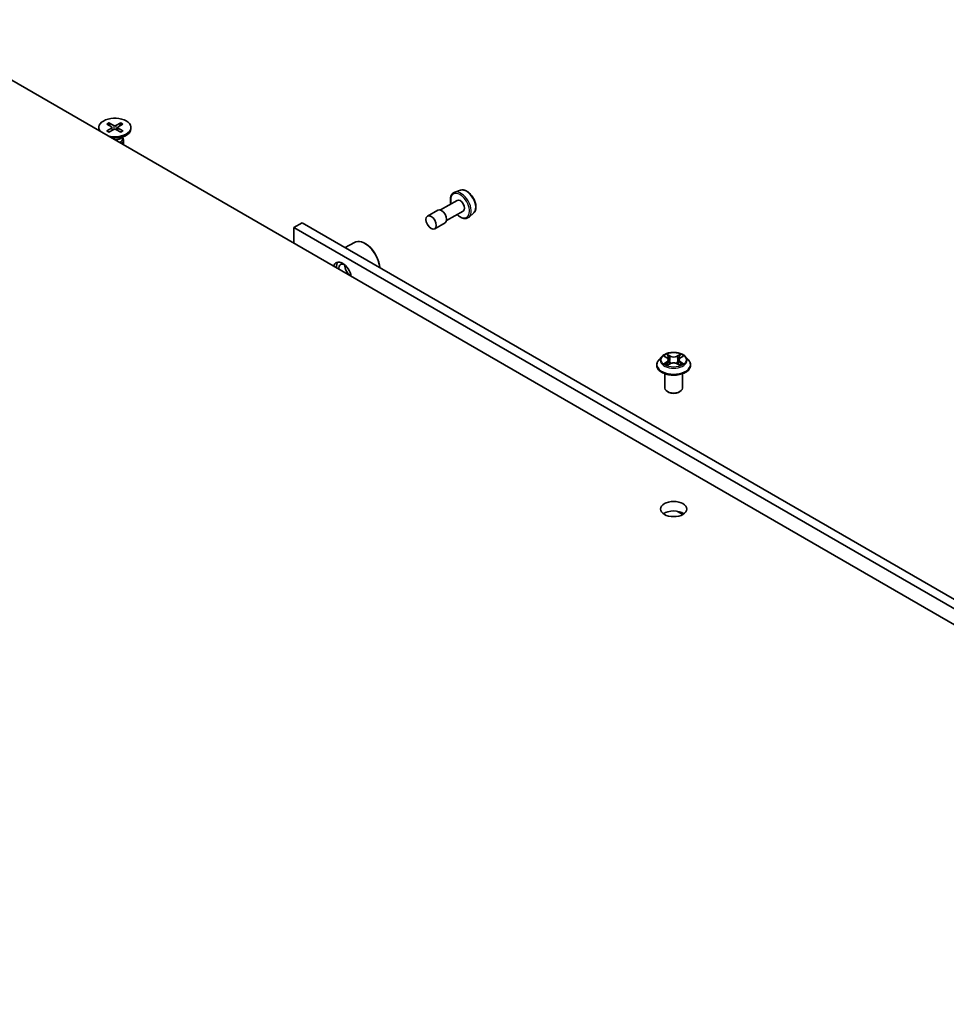
# Model space of a CAD drawing. Units: millimetres. Extents: x 87 to 9336, y 48 to 1734.
# Drawn here: x 1947 to 2105, y 732 to 901 of the extents above; entities that cross this region are included whole.
import ezdxf

# ---------------------------------------------------------------- set-up
doc = ezdxf.new("R2010")
doc.units = ezdxf.units.MM
doc.header["$LTSCALE"] = 6
doc.layers.add('Visible (ISO)', color=7, linetype='Continuous', lineweight=35)
doc.layers.add('Visible Narrow (ISO)', color=7, linetype='Continuous', lineweight=25)

msp = doc.modelspace()

# ---------------------------------------------------------------- linework, layer by layer
at = {"layer": 'Visible (ISO)'}
for p, q in [((1927.599, 900.5756), (2203.3707, 741.3588)), ((1962.1459, 882.9576), (1963.012, 882.4849)), ((1964.1871, 882.9576), (1963.321, 882.4849)), ((1960.4165, 882.1636), (1960.4165, 881.9623)), ((1961.7914, 882.7529), (1962.6101, 882.2528)), ((1961.7914, 881.5744), (1962.6101, 882.0745)), ((1962.1459, 881.3697), (1963.012, 881.8424)), ((1962.6711, 882.1717), (1962.7233, 881.6848)), ((1964.1871, 881.3697), (1963.321, 881.8424)), ((1963.6619, 882.1717), (1963.6097, 881.6848)), ((1964.5417, 882.7529), (1963.723, 882.2528)), ((1964.5417, 881.5744), (1963.723, 882.0745)), ((1965.9165, 882.1636), (1965.9165, 881.9623)), ((1964.1187, 880.2667), (1965.1111, 880.8396)), ((1964.5132, 880.4944), (1964.5132, 880.2504)), ((1964.5132, 880.3924), (1964.5696, 880.3061)), ((1964.6665, 879.9999), (1964.6665, 879.1747)), ((2022.2293, 871.4496), (2021.2214, 871.1086)), ((2021.6142, 869.7232), (2018.7714, 868.0819)), ((2018.3322, 868.0593), (2016.5645, 867.0387)), ((2022.6642, 867.9046), (2019.8214, 866.2633)), ((2024.4668, 867.5741), (2023.6675, 866.8718)), ((1995.1631, 865.8949), (1993.7489, 865.0784)), ((1993.7489, 862.384), (1993.7489, 865.0784)), ((1993.7489, 865.0784), (2223.4105, 732.4832)), ((2226.3361, 732.4272), (1995.1631, 865.8949)), ((2019.5822, 865.8943), (2017.8145, 864.8737)), ((2002.5233, 861.6456), (2004.0758, 862.5419)), ((2005.9465, 862.3228), (2005.8758, 862.3636)), ((2056.5751, 843.0204), (2056.0791, 842.467)), ((2057.061, 843.0811), (2057.4868, 842.8266)), ((2057.749, 842.4769), (2057.8309, 841.7134)), ((2059.5029, 842.4769), (2059.4209, 841.7134)), ((2059.7651, 842.8266), (2060.1909, 843.0811)), ((2060.1908, 843.0813), (2060.1909, 843.0814)), ((2060.6767, 843.0204), (2061.1728, 842.467)), ((2055.7259, 841.5838), (2055.7259, 841.617)), ((2057.5648, 841.565), (2058.0082, 841.8123)), ((2059.2436, 841.8123), (2059.6871, 841.565)), ((2061.5259, 841.5838), (2061.5259, 841.617)), ((2057.1259, 837.6646), (2057.1259, 840.1124)), ((2060.1259, 837.6646), (2060.1259, 840.1124)), ((2057.7774, 836.9297), (2057.5653, 837.0522)), ((2059.4745, 836.9297), (2059.6866, 837.0522)), ((2060.2119, 816.0858), (2059.2966, 816.6142))]:
    msp.add_line(p, q, dxfattribs=at)
for centre, major_axis, start_param, end_param in [((1963.1665, 882.1636), (-2.75, 0), 1.11720734, 6.7367743), ((1963.1665, 881.9623), (-2.75, 0), 0, 0.24163567), ((1963.1665, 881.9623), (2.75, 0), 4.47075331, 6.28318531), ((1962.4466, 882.1636), (0.2249, 0), 5.52592236, 7.04044825), ((1963.1665, 882.5793), (0.2249, 0), 3.95512603, 5.46965193), ((1963.1665, 881.748), (-0.2249, 0), 3.95512603, 5.46965193), ((1963.8864, 882.1636), (-0.2249, 0), 5.52592236, 7.04044825), ((1963.1665, 880.8164), (-1.3466, 0), 1.57312136, 2.35619449), ((1963.1665, 880.2504), (1.3466, 0), 5.30597155, 6.28318531), ((1963.1665, 879.9999), (1.5, 0), 5.53112665, 6.64455243), ((2022.1392, 868.8139), (0.525, -0.9093), 0, 3.14159265), ((2018.9572, 866.9768), (0.625, -1.0825), 0, 3.14159265), ((2005.8758, 859.4242), (-1.8, 3.1177), 4.02436685, 6.28318531), ((2005.9465, 859.465), (-1.75, 3.0311), 3.99848027, 5.49778714), ((2002.0574, 857.2197), (-1.075, 1.862), 4.13785224, 6.85772204), ((2002.4817, 857.4646), (-1.05, 1.8187), 0.14288919, 0.85688761), ((2002.4817, 857.4646), (-0.75, 1.299), 5.57670136, 7.16875089), ((2003.4716, 858.0362), (-0.75, 1.299), 0.72509592, 2.41649673), ((2002.4817, 857.4646), (0.75, -1.299), 0.68523074, 0.70648395), ((2058.6259, 837.6646), (1.5, 0), 3.14159265, 6.28318531), ((2058.6259, 837.4196), (1.2, 0), 3.92699082, 5.49778714), ((2058.6259, 815.3742), (-2.25, 0), 3.82126647, 5.60351149)]:
    msp.add_ellipse(centre, major_axis=major_axis, ratio=0.57735027, start_param=start_param, end_param=end_param, dxfattribs=at)
for centre, major_axis in [((2017.1895, 865.9562), (-0.625, 1.0825)), ((2058.6259, 817.0072), (-2.25, 0))]:
    msp.add_ellipse(centre, major_axis=major_axis, ratio=0.57735027, dxfattribs=at)
for points, knots in [([(1962.1459, 882.9576), (1962.1552, 882.9525), (1962.1658, 882.9441), (1962.1822, 882.9267), (1962.1908, 882.9146), (1962.2014, 882.8946), (1962.2057, 882.8838), (1962.2087, 882.8738)], [0.0151653677, 0.0151653677, 0.0151653677, 0.0151653677, 0.0189753085, 0.0189753085, 0.0227334537, 0.0227334537, 0.0257677065, 0.0257677065, 0.0257677065, 0.0257677065]), ([(1964.1244, 882.8738), (1964.1273, 882.8838), (1964.1316, 882.8946), (1964.1423, 882.9146), (1964.1508, 882.9267), (1964.1672, 882.9441), (1964.1779, 882.9525), (1964.1871, 882.9576)], [0.0346183716, 0.0346183716, 0.0346183716, 0.0346183716, 0.0376526245, 0.0376526245, 0.0414107697, 0.0414107697, 0.0452207105, 0.0452207105, 0.0452207105, 0.0452207105]), ([(1961.7914, 881.5744), (1961.8001, 881.5797), (1961.8105, 881.5835), (1961.8272, 881.5851), (1961.8363, 881.5832), (1961.8444, 881.5785), (1961.8459, 881.5775), (1961.8473, 881.5763)], [0.01516536768, 0.01516536768, 0.01516536768, 0.01516536768, 0.0189753085, 0.0189753085, 0.02273345371, 0.02273345371, 0.02358385065, 0.02358385065, 0.02358385065, 0.02358385065]), ([(1962.1741, 881.3851), (1962.154, 881.3938), (1962.1343, 881.4029), (1962.0897, 881.4243), (1962.065, 881.4369), (1962.0171, 881.4629), (1961.994, 881.4763), (1961.9492, 881.5038), (1961.9277, 881.5179), (1961.8862, 881.5467), (1961.8664, 881.5614), (1961.8474, 881.5764)], [3.003577707, 3.003577707, 3.003577707, 3.003577707, 3.050073634, 3.050073634, 3.111290676, 3.111290676, 3.172507717, 3.172507717, 3.233724759, 3.233724759, 3.2949418, 3.2949418, 3.2949418, 3.2949418]), ([(1964.4857, 881.5764), (1964.4667, 881.5614), (1964.4468, 881.5467), (1964.4054, 881.5179), (1964.3838, 881.5038), (1964.3391, 881.4763), (1964.3159, 881.4629), (1964.268, 881.4369), (1964.2434, 881.4243), (1964.1987, 881.4029), (1964.179, 881.3938), (1964.1589, 881.3851)], [1.41744718, 1.41744718, 1.41744718, 1.41744718, 1.478664222, 1.478664222, 1.539881263, 1.539881263, 1.601098305, 1.601098305, 1.662315346, 1.662315346, 1.708811273, 1.708811273, 1.708811273, 1.708811273]), ([(1964.4857, 881.5763), (1964.4871, 881.5775), (1964.4886, 881.5785), (1964.4968, 881.5832), (1964.5059, 881.5851), (1964.5225, 881.5835), (1964.5329, 881.5797), (1964.5417, 881.5744)], [0.03680222753, 0.03680222753, 0.03680222753, 0.03680222753, 0.03765262447, 0.03765262447, 0.04141076968, 0.04141076968, 0.04522071051, 0.04522071051, 0.04522071051, 0.04522071051]), ([(2021.2214, 871.1086), (2021.0737, 871.0586), (2020.9401, 870.9731), (2020.7214, 870.7448), (2020.637, 870.6021), (2020.5143, 870.2632), (2020.4819, 870.0624), (2020.4765, 869.6249), (2020.5064, 869.3868), (2020.5678, 869.1371), (2020.5698, 869.1292), (2020.5718, 869.1214)], [2.24125121, 2.24125121, 2.24125121, 2.24125121, 2.52274823, 2.52274823, 2.80871118, 2.80871118, 3.12755552, 3.12755552, 3.46106547, 3.46106547, 3.47186312, 3.47186312, 3.47186312, 3.47186312]), ([(2022.2293, 871.4496), (2022.3647, 871.4954), (2022.5117, 871.5092), (2022.8284, 871.4775), (2022.999, 871.4253), (2023.3471, 871.2566), (2023.5244, 871.1358), (2023.8609, 870.8408), (2024.02, 870.6665), (2024.3043, 870.2836), (2024.4297, 870.0753), (2024.6357, 869.644), (2024.7163, 869.4212), (2024.8245, 868.9806), (2024.8518, 868.7628), (2024.8465, 868.3525), (2024.8138, 868.1598), (2024.6858, 867.8282), (2024.593, 867.6866), (2024.4701, 867.577), (2024.4684, 867.5756), (2024.4668, 867.5741)], [4.04193409, 4.04193409, 4.04193409, 4.04193409, 4.32043031, 4.32043031, 4.63224914, 4.63224914, 4.96588408, 4.96588408, 5.30022563, 5.30022563, 5.63230805, 5.63230805, 5.96416262, 5.96416262, 6.29799346, 6.29799346, 6.63271759, 6.63271759, 6.94941442, 6.94941442, 6.9536402, 6.9536402, 6.9536402, 6.9536402]), ([(2021.6218, 867.3027), (2021.6611, 867.2644), (2021.701, 867.2275), (2021.925, 867.0302), (2022.1185, 866.8976), (2022.5102, 866.7059), (2022.7087, 866.6466), (2023.0822, 866.6177), (2023.2584, 866.6435), (2023.5074, 866.7517), (2023.5923, 866.8056), (2023.6675, 866.8718)], [4.38211852, 4.38211852, 4.38211852, 4.38211852, 4.45543401, 4.45543401, 4.78848084, 4.78848084, 5.12111154, 5.12111154, 5.43195431, 5.43195431, 5.61273042, 5.61273042, 5.61273042, 5.61273042]), ([(2056.0791, 842.467), (2056.0344, 842.4171), (2055.9934, 842.3656), (2055.9195, 842.2593), (2055.8865, 842.2046), (2055.8293, 842.0924), (2055.805, 842.035), (2055.7658, 841.918), (2055.7509, 841.8585), (2055.731, 841.7383), (2055.7259, 841.6777), (2055.7259, 841.617)], [3.449424205, 3.449424205, 3.449424205, 3.449424205, 3.544937527, 3.544937527, 3.64045085, 3.64045085, 3.735964172, 3.735964172, 3.831477495, 3.831477495, 3.926990817, 3.926990817, 3.926990817, 3.926990817]), ([(2060.6767, 843.0204), (2060.554, 843.1573), (2060.3982, 843.2774), (2060.0305, 843.4841), (2059.8163, 843.5692), (2059.3566, 843.6934), (2059.1112, 843.7327), (2058.6138, 843.7629), (2058.362, 843.754), (2057.8746, 843.6892), (2057.6392, 843.6331), (2057.2065, 843.4771), (2057.0094, 843.3769), (2056.7417, 843.1851), (2056.6519, 843.106), (2056.5751, 843.0204)], [1.26296478, 1.26296478, 1.26296478, 1.26296478, 1.5839777, 1.5839777, 1.9184063, 1.9184063, 2.25148375, 2.25148375, 2.58279719, 2.58279719, 2.9145331, 2.9145331, 3.24851107, 3.24851107, 3.4494242, 3.4494242, 3.4494242, 3.4494242]), ([(2057.1589, 843.0226), (2057.0994, 843.0903), (2057.0084, 843.1289), (2056.9215, 843.1479), (2056.9205, 843.1481), (2056.9196, 843.1483)], [0.0019022161, 0.0019022161, 0.0019022161, 0.0019022161, 0.0320559737, 0.0320559737, 0.0323943032, 0.0323943032, 0.0323943032, 0.0323943032]), ([(2056.9196, 843.1483), (2056.9204, 843.1479), (2056.9213, 843.1476), (2056.9302, 843.1442), (2056.9383, 843.1411), (2056.9463, 843.1378)], [-0.03239430317, -0.03239430317, -0.03239430317, -0.03239430317, -0.03205597372, -0.03205597372, -0.02897275834, -0.02897275834, -0.02897275834, -0.02897275834]), ([(2057.4746, 843.4645), (2057.4742, 843.4649), (2057.4739, 843.4652), (2057.4729, 843.4661), (2057.4723, 843.4666), (2057.4717, 843.4671)], [-0.000230599076, -0.000230599076, -0.000230599076, -0.000230599076, 0, 0, 0.000338329447, 0.000338329447, 0.000338329447, 0.000338329447]), ([(2057.4717, 843.4671), (2057.4721, 843.4665), (2057.4724, 843.466), (2057.4731, 843.465), (2057.4733, 843.4646), (2057.4736, 843.4642)], [-0.000338329447, -0.000338329447, -0.000338329447, -0.000338329447, 0, 0, 0.000241517914, 0.000241517914, 0.000241517914, 0.000241517914]), ([(2057.749, 842.4769), (2057.746, 842.5041), (2057.7398, 842.5311), (2057.721, 842.5836), (2057.7085, 842.6093), (2057.6779, 842.6586), (2057.6597, 842.6823), (2057.6184, 842.7276), (2057.5952, 842.7491), (2057.5442, 842.7897), (2057.5165, 842.8088), (2057.4868, 842.8266)], [0.847301519, 0.847301519, 0.847301519, 0.847301519, 0.988509822, 0.988509822, 1.129718125, 1.129718125, 1.270926428, 1.270926428, 1.412134731, 1.412134731, 1.553343034, 1.553343034, 1.553343034, 1.553343034]), ([(2059.7651, 842.8266), (2059.7353, 842.8088), (2059.7076, 842.7897), (2059.6567, 842.7491), (2059.6335, 842.7276), (2059.5921, 842.6823), (2059.574, 842.6586), (2059.5433, 842.6093), (2059.5308, 842.5836), (2059.5121, 842.5311), (2059.5058, 842.5041), (2059.5029, 842.4769)], [3.159045946, 3.159045946, 3.159045946, 3.159045946, 3.300254249, 3.300254249, 3.441462552, 3.441462552, 3.582670855, 3.582670855, 3.723879158, 3.723879158, 3.865087461, 3.865087461, 3.865087461, 3.865087461]), ([(2059.657, 843.2548), (2059.7131, 843.3324), (2059.7451, 843.4123), (2059.7794, 843.466), (2059.7798, 843.4665), (2059.7801, 843.4671)], [0, 0, 0, 0, 0.0320559737, 0.0320559737, 0.0323943032, 0.0323943032, 0.0323943032, 0.0323943032]), ([(2059.7801, 843.4671), (2059.7795, 843.4666), (2059.779, 843.4661), (2059.7731, 843.4609), (2059.7679, 843.4561), (2059.7626, 843.4512)], [-0.03239430317, -0.03239430317, -0.03239430317, -0.03239430317, -0.03205597372, -0.03205597372, -0.02897275834, -0.02897275834, -0.02897275834, -0.02897275834]), ([(2060.3323, 843.1483), (2060.3313, 843.1481), (2060.3304, 843.1479), (2060.3287, 843.1475), (2060.328, 843.1474), (2060.3273, 843.1472)], [-0.000338329447, -0.000338329447, -0.000338329447, -0.000338329447, 0, 0, 0.000241517914, 0.000241517914, 0.000241517914, 0.000241517914]), ([(2060.3279, 843.1466), (2060.3285, 843.1468), (2060.3291, 843.1471), (2060.3305, 843.1476), (2060.3314, 843.1479), (2060.3323, 843.1483)], [-0.000230599076, -0.000230599076, -0.000230599076, -0.000230599076, 0, 0, 0.000338329447, 0.000338329447, 0.000338329447, 0.000338329447]), ([(2061.5259, 841.617), (2061.5259, 841.6777), (2061.5209, 841.7383), (2061.501, 841.8585), (2061.486, 841.918), (2061.4469, 842.035), (2061.4226, 842.0924), (2061.3654, 842.2046), (2061.3324, 842.2593), (2061.2584, 842.3656), (2061.2175, 842.4171), (2061.1728, 842.467)], [0.785398163, 0.785398163, 0.785398163, 0.785398163, 0.880911486, 0.880911486, 0.976424808, 0.976424808, 1.071938131, 1.071938131, 1.167451453, 1.167451453, 1.262964775, 1.262964775, 1.262964775, 1.262964775]), ([(2055.7259, 841.5838), (2055.7259, 841.405), (2055.773, 841.2266), (2055.9559, 840.8849), (2056.0949, 840.7223), (2056.4535, 840.4274), (2056.6763, 840.2963), (2057.1802, 840.0823), (2057.4616, 839.9996), (2058.0531, 839.8908), (2058.3632, 839.8645), (2058.9814, 839.8703), (2059.2895, 839.9024), (2059.8738, 840.0219), (2060.1499, 840.1095), (2060.6429, 840.3329), (2060.8596, 840.4688), (2061.2092, 840.7773), (2061.3428, 840.9498), (2061.4918, 841.279), (2061.5259, 841.4313), (2061.5259, 841.5838)], [3.92699082, 3.92699082, 3.92699082, 3.92699082, 4.2267014, 4.2267014, 4.53911238, 4.53911238, 4.86360542, 4.86360542, 5.18933336, 5.18933336, 5.51408383, 5.51408383, 5.83843868, 5.83843868, 6.16327278, 6.16327278, 6.48907018, 6.48907018, 6.81298523, 6.81298523, 7.06858347, 7.06858347, 7.06858347, 7.06858347]), ([(2056.924, 841.8172), (2056.9234, 841.817), (2056.9228, 841.8167), (2056.9213, 841.8162), (2056.9204, 841.8159), (2056.9196, 841.8155)], [-0.000230599076, -0.000230599076, -0.000230599076, -0.000230599076, 0, 0, 0.000338329447, 0.000338329447, 0.000338329447, 0.000338329447]), ([(2056.9196, 841.8155), (2056.9205, 841.8157), (2056.9215, 841.8159), (2056.9231, 841.8163), (2056.9238, 841.8164), (2056.9245, 841.8166)], [-0.000338329447, -0.000338329447, -0.000338329447, -0.000338329447, 0, 0, 0.000241517914, 0.000241517914, 0.000241517914, 0.000241517914]), ([(2057.2542, 841.7791), (2057.2723, 841.7641), (2057.2919, 841.749), (2057.3339, 841.7189), (2057.3563, 841.7039), (2057.404, 841.6742), (2057.4292, 841.6596), (2057.4823, 841.6309), (2057.5102, 841.6169), (2057.5562, 841.5953), (2057.5735, 841.5875), (2057.5913, 841.5798)], [4.534916607, 4.534916607, 4.534916607, 4.534916607, 4.605062038, 4.605062038, 4.675207469, 4.675207469, 4.7453529, 4.7453529, 4.815498331, 4.815498331, 4.856375894, 4.856375894, 4.856375894, 4.856375894]), ([(2057.5825, 841.5749), (2057.5339, 841.5779), (2057.5042, 841.5468), (2057.4724, 841.4978), (2057.4721, 841.4973), (2057.4717, 841.4967)], [0.0024310368, 0.0024310368, 0.0024310368, 0.0024310368, 0.0320559737, 0.0320559737, 0.0323943032, 0.0323943032, 0.0323943032, 0.0323943032]), ([(2057.4717, 841.4967), (2057.4723, 841.4972), (2057.4729, 841.4977), (2057.4787, 841.5029), (2057.484, 841.5074), (2057.4892, 841.5118)], [-0.03239430317, -0.03239430317, -0.03239430317, -0.03239430317, -0.03205597372, -0.03205597372, -0.02897275834, -0.02897275834, -0.02897275834, -0.02897275834]), ([(2059.2436, 841.8123), (2059.1769, 841.8495), (2059.1011, 841.8802), (2058.9379, 841.927), (2058.8505, 841.943), (2058.6716, 841.959), (2058.5802, 841.959), (2058.4014, 841.943), (2058.314, 841.927), (2058.1507, 841.8802), (2058.0749, 841.8495), (2058.0082, 841.8123)], [1.58824962, 1.58824962, 1.58824962, 1.58824962, 1.89542757, 1.89542757, 2.20260552, 2.20260552, 2.50978346, 2.50978346, 2.81696141, 2.81696141, 3.12413936, 3.12413936, 3.12413936, 3.12413936]), ([(2059.6606, 841.5798), (2059.6783, 841.5875), (2059.6957, 841.5953), (2059.7417, 841.6169), (2059.7695, 841.6309), (2059.8226, 841.6596), (2059.8478, 841.6742), (2059.8955, 841.7039), (2059.918, 841.7189), (2059.96, 841.749), (2059.9795, 841.7641), (2059.9976, 841.7791)], [6.139198394, 6.139198394, 6.139198394, 6.139198394, 6.180075957, 6.180075957, 6.250221388, 6.250221388, 6.320366819, 6.320366819, 6.390512249, 6.390512249, 6.46065768, 6.46065768, 6.46065768, 6.46065768]), ([(2059.7772, 841.4993), (2059.7776, 841.4989), (2059.778, 841.4986), (2059.779, 841.4977), (2059.7795, 841.4972), (2059.7801, 841.4967)], [-0.000230599076, -0.000230599076, -0.000230599076, -0.000230599076, 0, 0, 0.000338329447, 0.000338329447, 0.000338329447, 0.000338329447]), ([(2059.7801, 841.4967), (2059.7798, 841.4973), (2059.7794, 841.4978), (2059.7788, 841.4988), (2059.7785, 841.4992), (2059.7783, 841.4996)], [-0.000338329447, -0.000338329447, -0.000338329447, -0.000338329447, 0, 0, 0.000241517914, 0.000241517914, 0.000241517914, 0.000241517914]), ([(2060.082, 841.8189), (2060.141, 841.83), (2060.238, 841.8354), (2060.3304, 841.8159), (2060.3313, 841.8157), (2060.3323, 841.8155)], [0, 0, 0, 0, 0.0320559737, 0.0320559737, 0.0323943032, 0.0323943032, 0.0323943032, 0.0323943032]), ([(2060.3323, 841.8155), (2060.3314, 841.8159), (2060.3305, 841.8162), (2060.3216, 841.8195), (2060.3136, 841.8224), (2060.3055, 841.8252)], [-0.03239430317, -0.03239430317, -0.03239430317, -0.03239430317, -0.03205597372, -0.03205597372, -0.02897275834, -0.02897275834, -0.02897275834, -0.02897275834])]:
    msp.add_open_spline(points, degree=3, knots=knots, dxfattribs=at)
for points, weights in [([(1962.3373, 882.4194), (1962.2776, 882.6304), (1962.2087, 882.8738)], [1.19262449688, 1.16559315078, 1.13335600817]), ([(1964.1244, 882.8738), (1964.0555, 882.6304), (1963.9958, 882.4194)], [1.13335600341, 1.1655931446, 1.1926244894])]:
    msp.add_rational_spline(points, weights, degree=2, dxfattribs=at)
for points in [[(2056.9463, 843.1378), (2056.9852, 843.1219), (2057.0244, 843.1031), (2057.0611, 843.0813)], [(2059.7626, 843.4512), (2059.7132, 843.405), (2059.6628, 843.3479), (2059.6065, 843.293)], [(2057.4892, 841.5118), (2057.514, 841.5325), (2057.5389, 841.5507), (2057.5647, 841.5652)], [(2060.3055, 841.8252), (2060.2297, 841.8514), (2060.153, 841.8676), (2060.0954, 841.8785)]]:
    msp.add_open_spline(points, degree=3, dxfattribs=at)
at = {"layer": 'Visible Narrow (ISO)'}
for p, q in [((1962.6101, 882.0745), (1962.6425, 881.6407)), ((1963.012, 882.4849), (1962.965, 881.8167)), ((1963.321, 882.4849), (1963.3681, 881.8167)), ((1963.723, 882.0745), (1963.6906, 881.6407)), ((2056.9196, 843.1483), (2057.4611, 842.8245)), ((2058.0326, 843.1544), (2057.4717, 843.4671)), ((2057.6454, 843.293), (2057.998, 843.0964)), ((2057.9475, 842.3883), (2057.7684, 843.0345)), ((2057.998, 843.0964), (2057.9475, 842.3883)), ((2059.7801, 843.4671), (2059.2193, 843.1544)), ((2059.2539, 843.0964), (2059.6065, 843.293)), ((2059.2539, 843.0964), (2059.3044, 842.3883)), ((2059.4834, 843.0345), (2059.3044, 842.3883)), ((2059.7907, 842.8245), (2060.3323, 843.1483)), ((2057.4611, 842.1393), (2056.9196, 841.8155)), ((2057.1565, 841.8785), (2057.497, 842.0821)), ((2057.3371, 841.7171), (2057.3014, 841.7746)), ((2057.4717, 841.4967), (2058.0326, 841.8094)), ((2057.497, 842.0821), (2057.5321, 841.6066)), ((2057.5352, 841.5653), (2057.5352, 841.5651)), ((2057.5365, 841.5477), (2057.5365, 841.5476)), ((2059.2193, 841.8094), (2059.7801, 841.4967)), ((2059.7154, 841.5477), (2059.7154, 841.5476)), ((2059.7167, 841.5653), (2059.7167, 841.5651)), ((2059.7549, 842.0821), (2059.7197, 841.6066)), ((2059.7549, 842.0821), (2060.0954, 841.8785)), ((2060.3323, 841.8155), (2059.7907, 842.1393)), ((2059.9505, 841.7746), (2059.9148, 841.7171)), ((2060.352, 816.1739), (2059.848, 816.4649))]:
    msp.add_line(p, q, dxfattribs=at)
for centre, major_axis, ratio, start_param, end_param in [((1963.1665, 882.1636), (-1.7125, 0), 0.57735027, 5.35085712, 5.64471717), ((1963.1665, 882.118), (1.6221, 0), 0.57735027, 2.20246796, 2.4790111), ((1963.1665, 882.118), (1.6221, 0), 0.57735027, 0.66258156, 0.93912469), ((1963.1665, 882.1636), (-1.7125, 0), 0.57735027, 3.78006079, 4.07392084), ((1963.1665, 882.1636), (1.7125, 0), 0.57735027, 3.78006079, 4.07392084), ((1963.1665, 882.1636), (1.7125, 0), 0.57735027, 5.35085712, 5.64471717), ((2022.3033, 868.9086), (1.2312, -2.1325), 0.57735027, 0.11494328, 3.02664938), ((2023.2189, 869.4373), (-1.1262, 1.9506), 0.57735027, 3.25653593, 6.16824203), ((2022.1392, 868.8139), (-1.1325, 1.9615), 0.57735027, 2.05283557, 7.37194239), ((2058.6259, 841.706), (-2.8677, 0), 0.57735027, 5.8056187, 9.90234457), ((2058.6259, 842.4076), (-2.3092, 0), 0.57735027, 5.8056187, 9.90234457), ((2058.6259, 842.4819), (-2.0601, 0), 0.57735027, 5.30710262, 5.68847167), ((2058.6259, 842.2551), (1.6122, 0), 0.57735027, 2.17629431, 2.42062218), ((2057.4611, 842.7837), (0.0257, 0.0429), 0.58733849, 0, 0.79427846), ((2056.8467, 842.4819), (0.8542, 0), 0.57735027, 5.51524044, 7.05113018), ((2056.8467, 842.4446), (0.904, 0), 0.57735027, 5.51524044, 6.34508866), ((2057.6108, 843.2759), (-0.0408, -0.0289), 0.18497367, 1.04331702, 2.43849919), ((2057.479, 843.0679), (0.2117, -0.423), 0.54762693, 1.22702055, 1.84227642), ((2057.7338, 843.0173), (-0.0482, -0.0134), 0.22291783, 3.85158054, 5.20700366), ((2058.0326, 843.1136), (-0.0243, -0.0437), 0.56718618, 3.91841516, 5.40194502), ((2058.6259, 843.4719), (0.904, 0), 0.57735027, 3.94444411, 5.48033385), ((2058.6259, 843.5091), (-0.8542, 0), 0.57735027, 0.80285146, 2.3387412), ((2059.2193, 843.1136), (0.0243, -0.0437), 0.56718618, 0.88124028, 2.36477015), ((2060.4052, 842.4819), (-0.8542, 0), 0.57735027, 5.51524044, 7.05113018), ((2059.7729, 843.0679), (-0.2117, -0.423), 0.54762693, 4.44090888, 5.05616476), ((2059.518, 843.0173), (-0.0482, 0.0134), 0.22291783, 4.2177743, 5.57319742), ((2060.4052, 842.4446), (-0.904, 0), 0.57735027, 6.22128195, 7.05113018), ((2058.6259, 842.2551), (1.6122, 0), 0.57735027, 0.72097047, 0.96529834), ((2059.6411, 843.2759), (-0.0408, 0.0289), 0.18497367, 0.70309346, 2.09827563), ((2059.7907, 842.7837), (-0.0257, 0.0429), 0.58733849, 5.48890685, 6.28318531), ((2058.6259, 842.4819), (-2.0601, 0), 0.57735027, 3.7363063, 4.11767534), ((2058.6259, 841.617), (-2.9, 0), 0.57735027, 0, 3.14159265), ((2058.6259, 841.5838), (2.9, 0), 0.57735027, 3.14159265, 6.28318531), ((2058.6259, 842.4819), (2.0601, 0), 0.57735027, 3.7363063, 4.11767534), ((2057.1923, 841.8621), (-0.0096, -0.0491), 0.77975364, 4.52690487, 5.92208704), ((2057.0394, 841.4897), (-0.1577, -0.3765), 0.71221962, 2.67200967, 3.28726555), ((2057.3372, 841.7582), (-0.0425, -0.0264), 0.72973605, 5.16344533, 5.77548257), ((2057.4611, 842.0985), (0.0257, -0.0429), 0.58733849, 0.86378433, 2.3473142), ((2057.9129, 842.3712), (-0.0482, -0.0134), 0.22288452, 3.85157383, 5.20261978), ((2058.0326, 841.7686), (-0.0243, 0.0437), 0.56718618, 5.5063628, 6.28318531), ((2058.6259, 841.4547), (0.8542, 0), 0.57735027, 0.80285146, 2.3387412), ((2059.2193, 841.7686), (0.0243, 0.0437), 0.56718618, 0, 0.7768225), ((2059.339, 842.3712), (-0.0482, 0.0134), 0.22288452, 4.22215818, 5.57320413), ((2059.7907, 842.0985), (-0.0257, -0.0429), 0.58733849, 3.93587111, 5.41940097), ((2058.6259, 842.4819), (2.0601, 0), 0.57735027, 5.30710262, 5.68847167), ((2060.2125, 841.4897), (0.1577, -0.3765), 0.71221962, 2.99591976, 3.61117564), ((2059.9147, 841.7582), (-0.0425, 0.0264), 0.72973605, 3.64929539, 4.26133263), ((2060.0595, 841.8621), (0.0096, -0.0491), 0.77975364, 0.36109827, 1.75628044)]:
    msp.add_ellipse(centre, major_axis=major_axis, ratio=ratio, start_param=start_param, end_param=end_param, dxfattribs=at)
msp.add_ellipse((2058.6259, 842.4819), major_axis=(2.1415, 0), ratio=0.57735027, dxfattribs=at)
for points in [[(2057.4736, 843.4642), (2057.5073, 843.4111), (2057.5392, 843.3318), (2057.5948, 843.2548)], [(2057.6454, 843.293), (2057.5835, 843.3533), (2057.5288, 843.4163), (2057.4746, 843.4645)], [(2057.5948, 843.2548), (2057.6456, 843.1847), (2057.6854, 843.1029), (2057.7083, 843.0204)], [(2057.7083, 843.0204), (2057.7681, 842.8051), (2057.8278, 842.5897), (2057.8876, 842.3744)], [(2059.3643, 842.3744), (2059.424, 842.5897), (2059.4838, 842.8051), (2059.5435, 843.0204)], [(2059.5435, 843.0204), (2059.5665, 843.1029), (2059.6063, 843.1847), (2059.657, 843.2548)], [(2060.3273, 843.1472), (2060.242, 843.1282), (2060.152, 843.0897), (2060.0929, 843.0226)], [(2060.1909, 843.0814), (2060.2346, 843.1073), (2060.2818, 843.129), (2060.3279, 843.1466)], [(2057.1565, 841.8785), (2057.0932, 841.8665), (2057.0068, 841.8481), (2056.924, 841.8172)], [(2056.9245, 841.8166), (2057.0153, 841.8353), (2057.1113, 841.8299), (2057.1698, 841.8189)], [(2057.1698, 841.8189), (2057.201, 841.813), (2057.2295, 841.7994), (2057.2542, 841.779)], [(2057.8876, 842.3744), (2057.938, 842.1928), (2057.9966, 842.0146), (2058.0669, 841.8423)], [(2058.1144, 841.863), (2058.0493, 842.0336), (2057.9946, 842.2094), (2057.9475, 842.3883)], [(2059.3044, 842.3883), (2059.2573, 842.2094), (2059.2026, 842.0336), (2059.1374, 841.863)], [(2059.1849, 841.8423), (2059.2553, 842.0146), (2059.3139, 842.1928), (2059.3643, 842.3744)], [(2059.7783, 841.4996), (2059.7472, 841.5473), (2059.7176, 841.5779), (2059.6694, 841.5749)], [(2059.6871, 841.5652), (2059.718, 841.5478), (2059.7477, 841.5251), (2059.7772, 841.4993)], [(2059.9977, 841.779), (2060.0223, 841.7994), (2060.0509, 841.813), (2060.082, 841.8189)]]:
    msp.add_open_spline(points, degree=3, dxfattribs=at)

doc.saveas('drawing.dxf')
